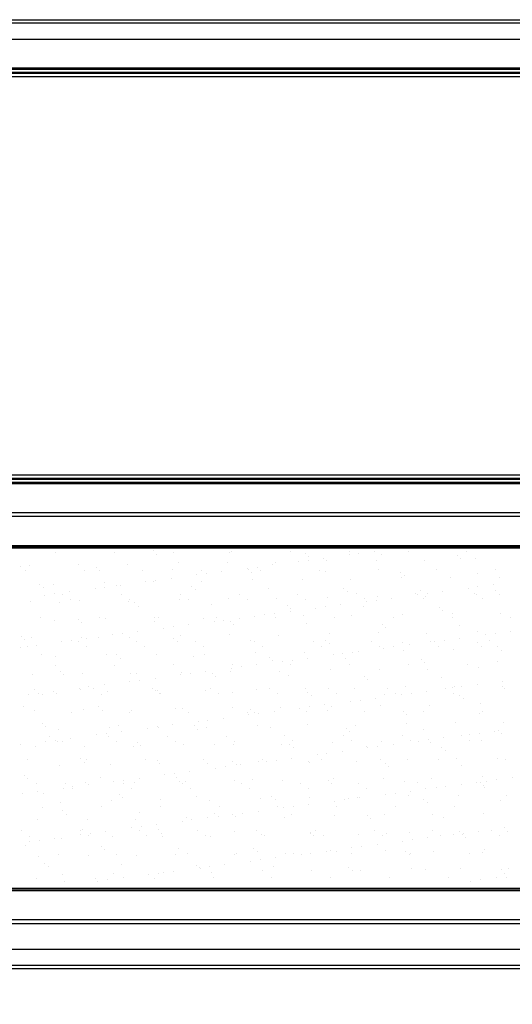
# Model space of a CAD drawing. Extents: x -144 to 820, y -343 to 651.
# Drawn here: x 239 to 284, y -208 to -116 of the extents above; entities that cross this region are included whole.
import ezdxf

# ---------------------------------------------------------------- set-up
doc = ezdxf.new("R2010")
doc.units = 0
doc.header["$LTSCALE"] = 32.67
doc.header["$PDMODE"] = 3
doc.header["$PDSIZE"] = 1
doc.layers.get('0').update_dxf_attribs({"linetype": 'CONTINUOUS'})
doc.layers.get('DEFPOINTS').update_dxf_attribs({"linetype": 'CONTINUOUS'})
doc.layers.add('OBJECT', color=1, linetype='CONTINUOUS')
doc.layers.add('ZMISC', color=8, linetype='CONTINUOUS')
doc.styles.get("Standard").update_dxf_attribs({"font": 'txt', "width": 0.7})
doc.dimstyles.new('MIKES_AWESOME_STYLEZ', dxfattribs={"dimtxt": 20, "dimasz": 10, "dimexe": 3, "dimexo": 30, "dimgap": 20, "dimtad": 1, "dimdec": 0, "dimzin": 0, "dimtxsty": 'STANDARD', "dimblk1": 'OBLIQUE', "dimblk2": 'OBLIQUE', "dimsah": 1, "dimcen": 0.01, "dimclrd": 5, "dimclre": 5, "dimclrt": 7, "dimazin": 3, "dimtp": 0.01, "dimtm": 0.01, "dimtfac": 1, "dimtdec": 0, "dimtofl": 0, "dimtmove": 0, "dimatfit": 3, "dimtolj": 1, "dimtzin": 0})

# ---------------------------------------------------------------- blocks, each defined once
blk = doc.blocks.new('_OBLIQUE')
at = {"layer": 'OBJECT', "color": 0}
blk.add_line((-0.5, -0.5), (0.5, 0.5), dxfattribs=at)
blk = doc.blocks.new('*D22')
at = {"color": 5}
for p, q in [((-65.509, -216.215), (-65.509, -237.819)), ((416.491, -216.108), (416.491, -237.819)), ((-65.509, -234.819), (416.491, -234.819))]:
    blk.add_line(p, q, dxfattribs=at)
at = {"layer": 'DEFPOINTS', "color": 0}
for p in [(-65.509, -186.215), (416.491, -186.108), (416.491, -234.819)]:
    blk.add_point(p, dxfattribs=at)
at = {"color": 5, "xscale": 10, "yscale": 10, "zscale": 10, "rotation": 180}
blk.add_blockref('_OBLIQUE', (-65.509, -234.819), dxfattribs=at)
at = {"color": 5, "xscale": 10, "yscale": 10, "zscale": 10}
blk.add_blockref('_OBLIQUE', (416.491, -234.819), dxfattribs=at)
at = {"color": 7, "insert": (175.491, -234.819), "char_height": 20, "attachment_point": 5}
blk.add_mtext('\\A1;{\\H0.5x;482mm\\P [18.98"]}', dxfattribs=at)

msp = doc.modelspace()

# ---------------------------------------------------------------- linework, layer by layer
at = {"linetype": 'CONTINUOUS'}
for p, q in [((-61.514, -116.435), (412.497, -116.435)), ((-44.648, -116.738), (395.63, -116.738)), ((-44.648, -118.236), (395.63, -118.236)), ((-20.855, -120.895), (367.665, -120.895)), ((-20.855, -121.033), (367.665, -121.033)), ((367.665, -121.338), (-20.855, -121.338)), ((367.661, -121.4), (-20.851, -121.4)), ((367.626, -121.435), (-20.816, -121.435)), ((367.624, -121.735), (-20.814, -121.735)), ((-20.814, -158.635), (367.624, -158.635)), ((-20.855, -159.032), (367.665, -159.032)), ((367.665, -159.338), (-20.855, -159.338)), ((367.665, -159.475), (-20.855, -159.475)), ((-20.851, -158.97), (367.661, -158.97)), ((-20.816, -158.935), (367.626, -158.935)), ((-17.82, -162.123), (328.402, -162.123)), ((-17.82, -162.477), (328.402, -162.477)), ((328.402, -165.201), (-17.82, -165.201)), ((328.386, -165.346), (-17.804, -165.346)), ((328.297, -165.435), (-17.715, -165.435)), ((-17.82, -197.169), (328.402, -197.169)), ((-17.804, -197.024), (328.386, -197.024)), ((-17.715, -196.935), (328.297, -196.935)), ((328.402, -199.894), (-17.82, -199.894)), ((328.402, -200.247), (-17.82, -200.247)), ((395.63, -202.634), (-44.648, -202.634)), ((412.497, -204.435), (-61.514, -204.435)), ((395.63, -204.132), (-44.648, -204.132))]:
    msp.add_line(p, q, dxfattribs=at)
at = {"layer": 'ZMISC', "color": 7, "linetype": 'CONTINUOUS'}
for p, q in [((242.094, -165.807), (242.094, -165.807)), ((247.544, -165.798), (247.544, -165.798)), ((251.132, -165.681), (251.132, -165.681)), ((251.454, -165.977), (251.454, -165.977)), ((252.994, -165.788), (252.994, -165.788)), ((258.237, -165.836), (258.237, -165.836)), ((258.444, -165.778), (258.444, -165.778)), ((263.893, -165.768), (263.893, -165.768)), ((265.24, -165.896), (265.24, -165.896)), ((269.314, -166.056), (269.314, -166.056)), ((269.343, -165.758), (269.343, -165.758)), ((270.225, -165.936), (270.225, -165.936)), ((271.648, -165.748), (271.648, -165.748)), ((272.346, -166.051), (272.346, -166.051)), ((274.793, -165.748), (274.793, -165.748)), ((279.348, -166.111), (279.348, -166.111)), ((280.243, -165.738), (280.243, -165.738)), ((239.669, -167.001), (239.669, -167.001)), ((244.25, -166.943), (244.25, -166.943)), ((248.727, -166.964), (248.727, -166.964)), ((253.453, -166.794), (253.453, -166.794)), ((258.034, -166.735), (258.034, -166.735)), ((262.227, -166.989), (262.227, -166.989)), ((262.511, -166.757), (262.511, -166.757)), ((264.604, -166.676), (264.604, -166.676)), ((265.515, -166.556), (265.515, -166.556)), ((265.563, -166.192), (265.563, -166.192)), ((266.937, -166.368), (266.937, -166.368)), ((267.237, -166.587), (267.237, -166.587)), ((271.818, -166.528), (271.818, -166.528)), ((276.295, -166.55), (276.295, -166.55)), ((279.671, -166.407), (279.671, -166.407)), ((281.021, -166.379), (281.021, -166.379)), ((238.868, -167.157), (238.868, -167.157)), ((239.301, -167.51), (239.301, -167.51)), ((244.751, -167.5), (244.751, -167.5)), ((245.871, -167.217), (245.871, -167.217)), ((246.193, -167.513), (246.193, -167.513)), ((250.201, -167.49), (250.201, -167.49)), ((252.977, -167.372), (252.977, -167.372)), ((255.183, -167.916), (255.183, -167.916)), ((255.65, -167.48), (255.65, -167.48)), ((256.094, -167.796), (256.094, -167.796)), ((257.516, -167.609), (257.516, -167.609)), ((259.893, -167.296), (259.893, -167.296)), ((259.979, -167.432), (259.979, -167.432)), ((260.302, -167.728), (260.302, -167.728)), ((260.804, -167.176), (260.804, -167.176)), ((261.1, -167.47), (261.1, -167.47)), ((266.55, -167.46), (266.55, -167.46)), ((267.085, -167.587), (267.085, -167.587)), ((272, -167.45), (272, -167.45)), ((274.088, -167.647), (274.088, -167.647)), ((274.41, -167.943), (274.41, -167.943)), ((277.449, -167.44), (277.449, -167.44)), ((281.193, -167.802), (281.193, -167.802)), ((282.899, -167.431), (282.899, -167.431)), ((240.61, -168.753), (240.61, -168.753)), ((241.89, -168.754), (241.89, -168.754)), ((246.616, -168.583), (246.616, -168.583)), ((248.095, -168.849), (248.095, -168.849)), ((250.472, -168.536), (250.472, -168.536)), ((251.197, -168.525), (251.197, -168.525)), ((251.383, -168.416), (251.383, -168.416)), ((252.806, -168.229), (252.806, -168.229)), ((255.674, -168.546), (255.674, -168.546)), ((260.4, -168.376), (260.4, -168.376)), ((264.981, -168.318), (264.981, -168.318)), ((269.458, -168.339), (269.458, -168.339)), ((274.184, -168.169), (274.184, -168.169)), ((278.765, -168.111), (278.765, -168.111)), ((282.683, -168.827), (282.683, -168.827)), ((283.242, -168.132), (283.242, -168.132)), ((240.933, -169.049), (240.933, -169.049)), ((241.051, -169.777), (241.051, -169.777)), ((241.962, -169.657), (241.962, -169.657)), ((242.77, -169.719), (242.77, -169.719)), ((243.384, -169.469), (243.384, -169.469)), ((245.761, -169.156), (245.761, -169.156)), ((246.672, -169.036), (246.672, -169.036)), ((247.716, -168.908), (247.716, -168.908)), ((248.219, -169.71), (248.219, -169.71)), ((253.669, -169.7), (253.669, -169.7)), ((254.719, -168.968), (254.719, -168.968)), ((255.041, -169.264), (255.041, -169.264)), ((259.119, -169.69), (259.119, -169.69)), ((261.824, -169.123), (261.824, -169.123)), ((264.569, -169.68), (264.569, -169.68)), ((268.827, -169.183), (268.827, -169.183)), ((269.149, -169.479), (269.149, -169.479)), ((270.018, -169.67), (270.018, -169.67)), ((275.468, -169.66), (275.468, -169.66)), ((275.639, -169.754), (275.639, -169.754)), ((275.933, -169.338), (275.933, -169.338)), ((276.549, -169.634), (276.549, -169.634)), ((277.972, -169.447), (277.972, -169.447)), ((280.349, -169.134), (280.349, -169.134)), ((280.918, -169.65), (280.918, -169.65)), ((281.132, -169.751), (281.132, -169.751)), ((281.26, -169.014), (281.26, -169.014)), ((282.935, -169.398), (282.935, -169.398)), ((283.258, -169.694), (283.258, -169.694)), ((239.78, -170.373), (239.78, -170.373)), ((242.455, -170.444), (242.455, -170.444)), ((243.508, -170.19), (243.508, -170.19)), ((244.36, -170.315), (244.36, -170.315)), ((248.837, -170.336), (248.837, -170.336)), ((248.957, -170.18), (248.957, -170.18)), ((249.458, -170.504), (249.458, -170.504)), ((253.564, -170.166), (253.564, -170.166)), ((254.407, -170.17), (254.407, -170.17)), ((256.564, -170.659), (256.564, -170.659)), ((258.144, -170.107), (258.144, -170.107)), ((259.857, -170.16), (259.857, -170.16)), ((262.621, -170.129), (262.621, -170.129)), ((265.307, -170.15), (265.307, -170.15)), ((267.348, -169.959), (267.348, -169.959)), ((268.551, -170.687), (268.551, -170.687)), ((270.756, -170.14), (270.756, -170.14)), ((270.928, -170.374), (270.928, -170.374)), ((271.839, -170.254), (271.839, -170.254)), ((271.928, -169.9), (271.928, -169.9)), ((273.262, -170.067), (273.262, -170.067)), ((276.206, -170.13), (276.206, -170.13)), ((276.405, -169.922), (276.405, -169.922)), ((281.656, -170.12), (281.656, -170.12)), ((249.78, -170.8), (249.78, -170.8)), ((262.418, -171.495), (262.418, -171.495)), ((263.566, -170.719), (263.566, -170.719)), ((263.84, -171.307), (263.84, -171.307)), ((263.889, -171.015), (263.889, -171.015)), ((266.217, -170.994), (266.217, -170.994)), ((267.128, -170.874), (267.128, -170.874)), ((270.672, -170.874), (270.672, -170.874)), ((274.295, -171.541), (274.295, -171.541)), ((277.674, -170.934), (277.674, -170.934)), ((277.997, -171.229), (277.997, -171.229)), ((278.875, -171.482), (278.875, -171.482)), ((283.352, -171.504), (283.352, -171.504)), ((240.715, -171.892), (240.715, -171.892)), ((242, -172.126), (242, -172.126)), ((244.197, -172.04), (244.197, -172.04)), ((244.52, -172.336), (244.52, -172.336)), ((246.164, -171.882), (246.164, -171.882)), ((246.727, -171.955), (246.727, -171.955)), ((251.303, -172.195), (251.303, -172.195)), ((251.307, -171.897), (251.307, -171.897)), ((251.614, -171.872), (251.614, -171.872)), ((255.784, -171.918), (255.784, -171.918)), ((256.796, -172.235), (256.796, -172.235)), ((257.064, -171.862), (257.064, -171.862)), ((257.707, -172.115), (257.707, -172.115)), ((258.305, -172.255), (258.305, -172.255)), ((259.13, -171.927), (259.13, -171.927)), ((260.511, -171.748), (260.511, -171.748)), ((261.507, -171.614), (261.507, -171.614)), ((262.514, -171.852), (262.514, -171.852)), ((265.091, -171.69), (265.091, -171.69)), ((265.411, -172.41), (265.411, -172.41)), ((267.963, -171.842), (267.963, -171.842)), ((269.568, -171.711), (269.568, -171.711)), ((272.414, -172.47), (272.414, -172.47)), ((273.413, -171.833), (273.413, -171.833)), ((278.863, -171.823), (278.863, -171.823)), ((284.313, -171.813), (284.313, -171.813)), ((248.286, -173.355), (248.286, -173.355)), ((249.709, -173.168), (249.709, -173.168)), ((252.086, -172.855), (252.086, -172.855)), ((252.996, -172.735), (252.996, -172.735)), ((254.419, -172.548), (254.419, -172.548)), ((258.628, -172.55), (258.628, -172.55)), ((267.458, -173.33), (267.458, -173.33)), ((272.039, -173.272), (272.039, -173.272)), ((272.736, -172.765), (272.736, -172.765)), ((276.515, -173.294), (276.515, -173.294)), ((279.519, -172.625), (279.519, -172.625)), ((281.242, -173.123), (281.242, -173.123)), ((282.874, -173.332), (282.874, -173.332)), ((284.296, -173.145), (284.296, -173.145)), ((238.936, -173.576), (238.936, -173.576)), ((239.259, -173.872), (239.259, -173.872)), ((239.89, -173.745), (239.89, -173.745)), ((242.664, -174.095), (242.664, -174.095)), ((243.575, -173.975), (243.575, -173.975)), ((244.183, -174.102), (244.183, -174.102)), ((244.471, -173.687), (244.471, -173.687)), ((244.998, -173.788), (244.998, -173.788)), ((246.042, -173.731), (246.042, -173.731)), ((247.375, -173.475), (247.375, -173.475)), ((248.947, -173.708), (248.947, -173.708)), ((249.633, -174.092), (249.633, -174.092)), ((253.045, -173.791), (253.045, -173.791)), ((253.367, -174.086), (253.367, -174.086)), ((253.674, -173.538), (253.674, -173.538)), ((255.083, -174.082), (255.083, -174.082)), ((258.255, -173.479), (258.255, -173.479)), ((260.15, -173.946), (260.15, -173.946)), ((260.532, -174.072), (260.532, -174.072)), ((262.731, -173.501), (262.731, -173.501)), ((265.982, -174.062), (265.982, -174.062)), ((267.153, -174.006), (267.153, -174.006)), ((267.475, -174.301), (267.475, -174.301)), ((271.432, -174.052), (271.432, -174.052)), ((274.259, -174.16), (274.259, -174.16)), ((276.882, -174.042), (276.882, -174.042)), ((277.252, -174.073), (277.252, -174.073)), ((278.163, -173.953), (278.163, -173.953)), ((279.586, -173.765), (279.586, -173.765)), ((281.261, -174.221), (281.261, -174.221)), ((281.963, -173.452), (281.963, -173.452)), ((282.331, -174.032), (282.331, -174.032)), ((238.865, -174.595), (238.865, -174.595)), ((239.471, -174.582), (239.471, -174.582)), ((240.287, -174.408), (240.287, -174.408)), ((244.921, -174.572), (244.921, -174.572)), ((250.371, -174.562), (250.371, -174.562)), ((255.82, -174.552), (255.82, -174.552)), ((260.621, -175.12), (260.621, -175.12)), ((261.27, -174.542), (261.27, -174.542)), ((265.202, -175.062), (265.202, -175.062)), ((266.72, -174.532), (266.72, -174.532)), ((268.742, -175.193), (268.742, -175.193)), ((269.678, -175.083), (269.678, -175.083)), ((270.164, -175.006), (270.164, -175.006)), ((272.17, -174.522), (272.17, -174.522)), ((272.541, -174.693), (272.541, -174.693)), ((273.452, -174.573), (273.452, -174.573)), ((274.405, -174.913), (274.405, -174.913)), ((274.875, -174.385), (274.875, -174.385)), ((277.619, -174.512), (277.619, -174.512)), ((278.986, -174.854), (278.986, -174.854)), ((281.584, -174.516), (281.584, -174.516)), ((283.069, -174.502), (283.069, -174.502)), ((283.462, -174.876), (283.462, -174.876)), ((240.781, -175.267), (240.781, -175.267)), ((242.11, -175.498), (242.11, -175.498)), ((246.837, -175.327), (246.837, -175.327)), ((247.784, -175.327), (247.784, -175.327)), ((248.106, -175.622), (248.106, -175.622)), ((251.418, -175.269), (251.418, -175.269)), ((254.89, -175.482), (254.89, -175.482)), ((255.894, -175.29), (255.894, -175.29)), ((261.892, -175.542), (261.892, -175.542)), ((262.215, -175.837), (262.215, -175.837)), ((263.12, -175.933), (263.12, -175.933)), ((264.031, -175.813), (264.031, -175.813)), ((265.454, -175.626), (265.454, -175.626)), ((267.831, -175.313), (267.831, -175.313)), ((268.998, -175.696), (268.998, -175.696)), ((276.001, -175.757), (276.001, -175.757)), ((276.323, -176.052), (276.323, -176.052)), ((283.106, -175.911), (283.106, -175.911)), ((242.128, -176.274), (242.128, -176.274)), ((242.523, -176.863), (242.523, -176.863)), ((244.581, -177.058), (244.581, -177.058)), ((247.578, -176.264), (247.578, -176.264)), ((249.057, -177.08), (249.057, -177.08)), ((249.629, -177.017), (249.629, -177.017)), ((253.027, -176.254), (253.027, -176.254)), ((253.784, -176.91), (253.784, -176.91)), ((254.61, -177.053), (254.61, -177.053)), ((256.033, -176.866), (256.033, -176.866)), ((256.631, -177.078), (256.631, -177.078)), ((258.365, -176.851), (258.365, -176.851)), ((258.41, -176.553), (258.41, -176.553)), ((258.477, -176.244), (258.477, -176.244)), ((259.321, -176.433), (259.321, -176.433)), ((260.743, -176.246), (260.743, -176.246)), ((262.841, -176.873), (262.841, -176.873)), ((263.927, -176.235), (263.927, -176.235)), ((267.568, -176.702), (267.568, -176.702)), ((269.377, -176.225), (269.377, -176.225)), ((272.149, -176.644), (272.149, -176.644)), ((274.826, -176.215), (274.826, -176.215)), ((276.625, -176.665), (276.625, -176.665)), ((280.276, -176.205), (280.276, -176.205)), ((281.352, -176.495), (281.352, -176.495)), ((240, -177.117), (240, -177.117)), ((242.846, -177.158), (242.846, -177.158)), ((248.988, -177.794), (248.988, -177.794)), ((249.899, -177.674), (249.899, -177.674)), ((251.322, -177.486), (251.322, -177.486)), ((253.699, -177.173), (253.699, -177.173)), ((256.954, -177.373), (256.954, -177.373)), ((263.737, -177.232), (263.737, -177.232)), ((270.74, -177.292), (270.74, -177.292)), ((271.062, -177.588), (271.062, -177.588)), ((277.846, -177.447), (277.846, -177.447)), ((283.576, -177.771), (283.576, -177.771)), ((240.147, -178.494), (240.147, -178.494)), ((241.901, -178.727), (241.901, -178.727)), ((242.221, -178.87), (242.221, -178.87)), ((244.278, -178.414), (244.278, -178.414)), ((244.368, -178.553), (244.368, -178.553)), ((245.189, -178.294), (245.189, -178.294)), ((245.596, -178.484), (245.596, -178.484)), ((246.611, -178.106), (246.611, -178.106)), ((246.947, -178.699), (246.947, -178.699)), ((251.046, -178.474), (251.046, -178.474)), ((251.371, -178.614), (251.371, -178.614)), ((251.528, -178.641), (251.528, -178.641)), ((251.693, -178.909), (251.693, -178.909)), ((256.005, -178.662), (256.005, -178.662)), ((256.496, -178.464), (256.496, -178.464)), ((258.477, -178.768), (258.477, -178.768)), ((260.731, -178.492), (260.731, -178.492)), ((261.946, -178.454), (261.946, -178.454)), ((265.312, -178.434), (265.312, -178.434)), ((265.479, -178.828), (265.479, -178.828)), ((267.395, -178.444), (267.395, -178.444)), ((269.789, -178.455), (269.789, -178.455)), ((272.845, -178.434), (272.845, -178.434)), ((273.583, -178.904), (273.583, -178.904)), ((274.515, -178.285), (274.515, -178.285)), ((275.066, -178.891), (275.066, -178.891)), ((276.489, -178.704), (276.489, -178.704)), ((278.295, -178.424), (278.295, -178.424)), ((278.866, -178.391), (278.866, -178.391)), ((279.033, -178.895), (279.033, -178.895)), ((279.096, -178.226), (279.096, -178.226)), ((279.776, -178.271), (279.776, -178.271)), ((281.199, -178.084), (281.199, -178.084)), ((283.573, -178.248), (283.573, -178.248)), ((283.745, -178.414), (283.745, -178.414)), ((239.567, -179.034), (239.567, -179.034)), ((240.478, -178.914), (240.478, -178.914)), ((240.885, -178.964), (240.885, -178.964)), ((246.334, -178.954), (246.334, -178.954)), ((251.784, -178.944), (251.784, -178.944)), ((257.234, -178.934), (257.234, -178.934)), ((262.684, -178.924), (262.684, -178.924)), ((265.802, -179.124), (265.802, -179.124)), ((268.133, -178.914), (268.133, -178.914)), ((269.444, -179.631), (269.444, -179.631)), ((270.355, -179.512), (270.355, -179.512)), ((271.778, -179.324), (271.778, -179.324)), ((272.585, -178.983), (272.585, -178.983)), ((274.155, -179.011), (274.155, -179.011)), ((279.587, -179.043), (279.587, -179.043)), ((279.91, -179.339), (279.91, -179.339)), ((239.108, -180.089), (239.108, -180.089)), ((240.11, -180.489), (240.11, -180.489)), ((243.541, -180.656), (243.541, -180.656)), ((244.691, -180.43), (244.691, -180.43)), ((246.11, -180.149), (246.11, -180.149)), ((246.433, -180.445), (246.433, -180.445)), ((248.991, -180.646), (248.991, -180.646)), ((249.168, -180.452), (249.168, -180.452)), ((253.216, -180.304), (253.216, -180.304)), ((253.894, -180.282), (253.894, -180.282)), ((254.441, -180.637), (254.441, -180.637)), ((258.475, -180.223), (258.475, -180.223)), ((259.891, -180.627), (259.891, -180.627)), ((260.218, -180.364), (260.218, -180.364)), ((260.541, -180.66), (260.541, -180.66)), ((262.357, -180.565), (262.357, -180.565)), ((262.952, -180.245), (262.952, -180.245)), ((264.734, -180.252), (264.734, -180.252)), ((265.34, -180.617), (265.34, -180.617)), ((265.645, -180.132), (265.645, -180.132)), ((267.067, -179.944), (267.067, -179.944)), ((267.324, -180.519), (267.324, -180.519)), ((267.678, -180.074), (267.678, -180.074)), ((270.79, -180.607), (270.79, -180.607)), ((272.259, -180.016), (272.259, -180.016)), ((274.327, -180.579), (274.327, -180.579)), ((276.24, -180.597), (276.24, -180.597)), ((276.736, -180.037), (276.736, -180.037)), ((281.432, -180.734), (281.432, -180.734)), ((281.462, -179.867), (281.462, -179.867)), ((281.69, -180.587), (281.69, -180.587)), ((255.313, -181.492), (255.313, -181.492)), ((256.223, -181.372), (256.223, -181.372)), ((257.646, -181.185), (257.646, -181.185)), ((260.023, -180.872), (260.023, -180.872)), ((260.934, -180.752), (260.934, -180.752)), ((274.649, -180.875), (274.649, -180.875)), ((279.206, -181.598), (279.206, -181.598)), ((283.683, -181.62), (283.683, -181.62)), ((240.849, -181.685), (240.849, -181.685)), ((241.172, -181.981), (241.172, -181.981)), ((242.331, -182.241), (242.331, -182.241)), ((247.057, -182.071), (247.057, -182.071)), ((247.955, -181.84), (247.955, -181.84)), ((248.225, -182.425), (248.225, -182.425)), ((250.602, -182.112), (250.602, -182.112)), ((251.513, -181.992), (251.513, -181.992)), ((251.638, -182.013), (251.638, -182.013)), ((252.936, -181.805), (252.936, -181.805)), ((254.958, -181.9), (254.958, -181.9)), ((255.28, -182.196), (255.28, -182.196)), ((256.115, -182.034), (256.115, -182.034)), ((260.841, -181.864), (260.841, -181.864)), ((262.063, -182.055), (262.063, -182.055)), ((265.422, -181.806), (265.422, -181.806)), ((269.066, -182.115), (269.066, -182.115)), ((269.388, -182.411), (269.388, -182.411)), ((269.899, -181.827), (269.899, -181.827)), ((274.625, -181.657), (274.625, -181.657)), ((276.172, -182.27), (276.172, -182.27)), ((282.813, -182.403), (282.813, -182.403)), ((283.174, -182.33), (283.174, -182.33)), ((241.181, -183.352), (241.181, -183.352)), ((241.56, -182.876), (241.56, -182.876)), ((242.092, -183.233), (242.092, -183.233)), ((242.298, -183.346), (242.298, -183.346)), ((242.694, -183.376), (242.694, -183.376)), ((243.514, -183.045), (243.514, -183.045)), ((245.891, -182.732), (245.891, -182.732)), ((246.802, -182.612), (246.802, -182.612)), ((247.01, -182.866), (247.01, -182.866)), ((247.748, -183.336), (247.748, -183.336)), ((249.697, -183.436), (249.697, -183.436)), ((252.459, -182.856), (252.459, -182.856)), ((253.197, -183.326), (253.197, -183.326)), ((257.909, -182.846), (257.909, -182.846)), ((258.647, -183.316), (258.647, -183.316)), ((263.359, -182.836), (263.359, -182.836)), ((264.097, -183.306), (264.097, -183.306)), ((267.789, -183.446), (267.789, -183.446)), ((268.809, -182.826), (268.809, -182.826)), ((269.547, -183.297), (269.547, -183.297)), ((272.369, -183.388), (272.369, -183.388)), ((274.258, -182.816), (274.258, -182.816)), ((274.996, -183.287), (274.996, -183.287)), ((275.768, -183.33), (275.768, -183.33)), ((276.679, -183.21), (276.679, -183.21)), ((276.846, -183.409), (276.846, -183.409)), ((278.102, -183.023), (278.102, -183.023)), ((279.708, -182.807), (279.708, -182.807)), ((280.446, -183.277), (280.446, -183.277)), ((280.479, -182.71), (280.479, -182.71)), ((281.39, -182.59), (281.39, -182.59)), ((281.573, -183.239), (281.573, -183.239)), ((283.497, -182.626), (283.497, -182.626)), ((238.804, -183.665), (238.804, -183.665)), ((240.221, -183.861), (240.221, -183.861)), ((244.801, -183.802), (244.801, -183.802)), ((249.278, -183.824), (249.278, -183.824)), ((250.019, -183.732), (250.019, -183.732)), ((254.005, -183.654), (254.005, -183.654)), ((256.803, -183.591), (256.803, -183.591)), ((258.585, -183.595), (258.585, -183.595)), ((263.062, -183.617), (263.062, -183.617)), ((263.805, -183.651), (263.805, -183.651)), ((264.128, -183.947), (264.128, -183.947)), ((268.681, -184.263), (268.681, -184.263)), ((270.911, -183.806), (270.911, -183.806)), ((271.058, -183.95), (271.058, -183.95)), ((271.969, -183.83), (271.969, -183.83)), ((273.391, -183.643), (273.391, -183.643)), ((277.914, -183.866), (277.914, -183.866)), ((278.236, -184.162), (278.236, -184.162)), ((239.505, -185.048), (239.505, -185.048)), ((244.436, -184.972), (244.436, -184.972)), ((244.759, -185.268), (244.759, -185.268)), ((244.955, -185.039), (244.955, -185.039)), ((250.404, -185.029), (250.404, -185.029)), ((251.542, -185.127), (251.542, -185.127)), ((255.854, -185.019), (255.854, -185.019)), ((258.544, -185.187), (258.544, -185.187)), ((260.952, -185.236), (260.952, -185.236)), ((261.304, -185.009), (261.304, -185.009)), ((261.637, -185.19), (261.637, -185.19)), ((262.548, -185.07), (262.548, -185.07)), ((263.97, -184.883), (263.97, -184.883)), ((265.532, -185.177), (265.532, -185.177)), ((266.347, -184.57), (266.347, -184.57)), ((266.754, -184.999), (266.754, -184.999)), ((267.258, -184.45), (267.258, -184.45)), ((270.009, -185.199), (270.009, -185.199)), ((272.203, -184.989), (272.203, -184.989)), ((274.736, -185.029), (274.736, -185.029)), ((277.653, -184.979), (277.653, -184.979)), ((279.316, -184.97), (279.316, -184.97)), ((283.103, -184.969), (283.103, -184.969)), ((283.793, -184.992), (283.793, -184.992)), ((242.441, -185.613), (242.441, -185.613)), ((247.168, -185.443), (247.168, -185.443)), ((251.748, -185.385), (251.748, -185.385)), ((254.549, -186.123), (254.549, -186.123)), ((256.225, -185.406), (256.225, -185.406)), ((256.926, -185.811), (256.926, -185.811)), ((257.837, -185.691), (257.837, -185.691)), ((258.867, -185.483), (258.867, -185.483)), ((259.26, -185.503), (259.26, -185.503)), ((265.65, -185.342), (265.65, -185.342)), ((272.653, -185.402), (272.653, -185.402)), ((272.975, -185.697), (272.975, -185.697)), ((279.759, -185.557), (279.759, -185.557)), ((239.175, -186.508), (239.175, -186.508)), ((239.498, -186.804), (239.498, -186.804)), ((246.281, -186.663), (246.281, -186.663)), ((247.505, -187.051), (247.505, -187.051)), ((248.416, -186.931), (248.416, -186.931)), ((249.838, -186.744), (249.838, -186.744)), ((252.215, -186.431), (252.215, -186.431)), ((253.126, -186.311), (253.126, -186.311)), ((253.284, -186.723), (253.284, -186.723)), ((253.606, -187.019), (253.606, -187.019)), ((254.115, -187.025), (254.115, -187.025)), ((258.696, -186.967), (258.696, -186.967)), ((260.39, -186.878), (260.39, -186.878)), ((263.172, -186.989), (263.172, -186.989)), ((267.392, -186.938), (267.392, -186.938)), ((267.899, -186.818), (267.899, -186.818)), ((272.48, -186.76), (272.48, -186.76)), ((274.498, -187.093), (274.498, -187.093)), ((276.956, -186.781), (276.956, -186.781)), ((281.683, -186.611), (281.683, -186.611)), ((282.093, -187.028), (282.093, -187.028)), ((283.003, -186.908), (283.003, -186.908)), ((284.426, -186.721), (284.426, -186.721)), ((240.331, -187.233), (240.331, -187.233)), ((240.417, -187.984), (240.417, -187.984)), ((242.794, -187.671), (242.794, -187.671)), ((242.973, -187.258), (242.973, -187.258)), ((243.705, -187.551), (243.705, -187.551)), ((243.711, -187.728), (243.711, -187.728)), ((244.912, -187.174), (244.912, -187.174)), ((245.128, -187.364), (245.128, -187.364)), ((248.423, -187.248), (248.423, -187.248)), ((249.161, -187.718), (249.161, -187.718)), ((249.388, -187.196), (249.388, -187.196)), ((253.873, -187.238), (253.873, -187.238)), ((254.611, -187.708), (254.611, -187.708)), ((259.323, -187.228), (259.323, -187.228)), ((260.061, -187.698), (260.061, -187.698)), ((264.772, -187.218), (264.772, -187.218)), ((265.51, -187.689), (265.51, -187.689)), ((267.715, -187.233), (267.715, -187.233)), ((270.222, -187.209), (270.222, -187.209)), ((270.96, -187.679), (270.96, -187.679)), ((275.005, -187.961), (275.005, -187.961)), ((275.672, -187.199), (275.672, -187.199)), ((276.41, -187.669), (276.41, -187.669)), ((277.382, -187.648), (277.382, -187.648)), ((278.293, -187.529), (278.293, -187.529)), ((279.716, -187.341), (279.716, -187.341)), ((281.122, -187.189), (281.122, -187.189)), ((281.5, -187.153), (281.5, -187.153)), ((281.823, -187.448), (281.823, -187.448)), ((281.86, -187.659), (281.86, -187.659)), ((238.995, -188.171), (238.995, -188.171)), ((241.02, -188.199), (241.02, -188.199)), ((247.278, -188.815), (247.278, -188.815)), ((248.023, -188.259), (248.023, -188.259)), ((248.346, -188.554), (248.346, -188.554)), ((251.859, -188.757), (251.859, -188.757)), ((255.129, -188.414), (255.129, -188.414)), ((256.335, -188.778), (256.335, -188.778)), ((261.062, -188.608), (261.062, -188.608)), ((262.131, -188.474), (262.131, -188.474)), ((262.454, -188.769), (262.454, -188.769)), ((265.643, -188.549), (265.643, -188.549)), ((267.961, -188.889), (267.961, -188.889)), ((268.872, -188.769), (268.872, -188.769)), ((269.237, -188.628), (269.237, -188.628)), ((270.119, -188.571), (270.119, -188.571)), ((270.294, -188.582), (270.294, -188.582)), ((272.671, -188.269), (272.671, -188.269)), ((273.582, -188.149), (273.582, -188.149)), ((274.846, -188.401), (274.846, -188.401)), ((276.24, -188.689), (276.24, -188.689)), ((279.427, -188.342), (279.427, -188.342)), ((283.345, -188.843), (283.345, -188.843)), ((283.903, -188.364), (283.903, -188.364)), ((240.918, -189.431), (240.918, -189.431)), ((242.551, -188.985), (242.551, -188.985)), ((242.762, -189.795), (242.762, -189.795)), ((246.368, -189.421), (246.368, -189.421)), ((251.818, -189.411), (251.818, -189.411)), ((257.267, -189.401), (257.267, -189.401)), ((260.873, -189.822), (260.873, -189.822)), ((262.717, -189.391), (262.717, -189.391)), ((263.25, -189.509), (263.25, -189.509)), ((264.161, -189.389), (264.161, -189.389)), ((265.584, -189.202), (265.584, -189.202)), ((268.167, -189.381), (268.167, -189.381)), ((273.617, -189.371), (273.617, -189.371)), ((276.562, -188.984), (276.562, -188.984)), ((279.066, -189.361), (279.066, -189.361)), ((240.441, -190.605), (240.441, -190.605)), ((243.085, -190.09), (243.085, -190.09)), ((245.022, -190.546), (245.022, -190.546)), ((249.498, -190.568), (249.498, -190.568)), ((249.868, -189.95), (249.868, -189.95)), ((253.829, -190.749), (253.829, -190.749)), ((254.225, -190.397), (254.225, -190.397)), ((254.74, -190.629), (254.74, -190.629)), ((256.163, -190.442), (256.163, -190.442)), ((256.871, -190.01), (256.871, -190.01)), ((257.193, -190.305), (257.193, -190.305)), ((258.54, -190.129), (258.54, -190.129)), ((258.806, -190.339), (258.806, -190.339)), ((259.45, -190.009), (259.45, -190.009)), ((263.282, -190.36), (263.282, -190.36)), ((263.976, -190.164), (263.976, -190.164)), ((268.009, -190.19), (268.009, -190.19)), ((270.979, -190.225), (270.979, -190.225)), ((271.301, -190.52), (271.301, -190.52)), ((272.59, -190.132), (272.59, -190.132)), ((277.066, -190.153), (277.066, -190.153)), ((278.085, -190.379), (278.085, -190.379)), ((281.793, -189.983), (281.793, -189.983)), ((238.937, -191.65), (238.937, -191.65)), ((244.387, -191.64), (244.387, -191.64)), ((244.607, -191.485), (244.607, -191.485)), ((246.741, -191.682), (246.741, -191.682)), ((249.118, -191.369), (249.118, -191.369)), ((249.836, -191.63), (249.836, -191.63)), ((250.029, -191.25), (250.029, -191.25)), ((251.452, -191.062), (251.452, -191.062)), ((251.61, -191.546), (251.61, -191.546)), ((255.286, -191.62), (255.286, -191.62)), ((260.736, -191.611), (260.736, -191.611)), ((266.186, -191.601), (266.186, -191.601)), ((271.635, -191.591), (271.635, -191.591)), ((277.085, -191.581), (277.085, -191.581)), ((281.329, -191.66), (281.329, -191.66)), ((282.535, -191.571), (282.535, -191.571)), ((283.706, -191.347), (283.706, -191.347)), ((239.675, -192.12), (239.675, -192.12)), ((240.608, -192.49), (240.608, -192.49)), ((242.031, -192.303), (242.031, -192.303)), ((242.662, -192.357), (242.662, -192.357)), ((244.408, -191.99), (244.408, -191.99)), ((245.125, -192.11), (245.125, -192.11)), ((245.319, -191.87), (245.319, -191.87)), ((247.388, -192.187), (247.388, -192.187)), ((250.574, -192.1), (250.574, -192.1)), ((251.932, -191.841), (251.932, -191.841)), ((251.969, -192.129), (251.969, -192.129)), ((256.024, -192.091), (256.024, -192.091)), ((256.446, -192.15), (256.446, -192.15)), ((258.716, -191.7), (258.716, -191.7)), ((261.172, -191.98), (261.172, -191.98)), ((261.474, -192.081), (261.474, -192.081)), ((265.718, -191.761), (265.718, -191.761)), ((265.753, -191.921), (265.753, -191.921)), ((266.041, -192.056), (266.041, -192.056)), ((266.924, -192.071), (266.924, -192.071)), ((270.23, -191.943), (270.23, -191.943)), ((272.373, -192.061), (272.373, -192.061)), ((272.824, -191.915), (272.824, -191.915)), ((274.285, -192.587), (274.285, -192.587)), ((274.956, -191.773), (274.956, -191.773)), ((275.196, -192.467), (275.196, -192.467)), ((276.618, -192.28), (276.618, -192.28)), ((277.823, -192.051), (277.823, -192.051)), ((278.995, -191.967), (278.995, -191.967)), ((279.537, -191.714), (279.537, -191.714)), ((279.826, -191.975), (279.826, -191.975)), ((279.906, -191.847), (279.906, -191.847)), ((280.149, -192.271), (280.149, -192.271)), ((283.273, -192.041), (283.273, -192.041)), ((284.014, -191.736), (284.014, -191.736)), ((239.347, -193.021), (239.347, -193.021)), ((239.697, -192.61), (239.697, -192.61)), ((246.349, -193.082), (246.349, -193.082)), ((246.672, -193.377), (246.672, -193.377)), ((253.455, -193.236), (253.455, -193.236)), ((260.457, -193.296), (260.457, -193.296)), ((267.563, -193.451), (267.563, -193.451)), ((269.574, -193.207), (269.574, -193.207)), ((270.485, -193.087), (270.485, -193.087)), ((271.908, -192.9), (271.908, -192.9)), ((272.7, -193.504), (272.7, -193.504)), ((274.566, -193.511), (274.566, -193.511)), ((281.903, -193.355), (281.903, -193.355)), ((240.551, -193.977), (240.551, -193.977)), ((242.332, -193.813), (242.332, -193.813)), ((245.132, -193.918), (245.132, -193.918)), ((247.781, -193.803), (247.781, -193.803)), ((249.609, -193.94), (249.609, -193.94)), ((253.231, -193.793), (253.231, -193.793)), ((254.335, -193.769), (254.335, -193.769)), ((258.681, -193.783), (258.681, -193.783)), ((258.916, -193.711), (258.916, -193.711)), ((260.78, -193.592), (260.78, -193.592)), ((261.064, -194.328), (261.064, -194.328)), ((262.487, -194.141), (262.487, -194.141)), ((263.393, -193.732), (263.393, -193.732)), ((264.131, -193.773), (264.131, -193.773)), ((264.864, -193.828), (264.864, -193.828)), ((265.775, -193.708), (265.775, -193.708)), ((267.197, -193.52), (267.197, -193.52)), ((268.119, -193.562), (268.119, -193.562)), ((269.58, -193.763), (269.58, -193.763)), ((274.888, -193.807), (274.888, -193.807)), ((275.03, -193.753), (275.03, -193.753)), ((277.177, -193.525), (277.177, -193.525)), ((280.48, -193.743), (280.48, -193.743)), ((281.672, -193.666), (281.672, -193.666)), ((241.088, -194.617), (241.088, -194.617)), ((241.411, -194.913), (241.411, -194.913)), ((248.194, -194.772), (248.194, -194.772)), ((255.197, -194.832), (255.197, -194.832)), ((255.442, -195.068), (255.442, -195.068)), ((255.519, -195.128), (255.519, -195.128)), ((256.353, -194.948), (256.353, -194.948)), ((257.776, -194.761), (257.776, -194.761)), ((260.153, -194.448), (260.153, -194.448)), ((262.303, -194.987), (262.303, -194.987)), ((265.863, -195.293), (265.863, -195.293)), ((269.305, -195.047), (269.305, -195.047)), ((269.628, -195.343), (269.628, -195.343)), ((270.34, -195.315), (270.34, -195.315)), ((275.066, -195.144), (275.066, -195.144)), ((276.411, -195.202), (276.411, -195.202)), ((279.647, -195.086), (279.647, -195.086)), ((283.413, -195.262), (283.413, -195.262)), ((284.124, -195.108), (284.124, -195.108)), ((240.35, -196.032), (240.35, -196.032)), ((242.772, -195.729), (242.772, -195.729)), ((245.8, -196.022), (245.8, -196.022)), ((246.932, -196.188), (246.932, -196.188)), ((247.498, -195.559), (247.498, -195.559)), ((248.355, -196.001), (248.355, -196.001)), ((250.732, -195.688), (250.732, -195.688)), ((251.25, -196.013), (251.25, -196.013)), ((251.643, -195.568), (251.643, -195.568)), ((252.079, -195.501), (252.079, -195.501)), ((253.065, -195.381), (253.065, -195.381)), ((256.556, -195.522), (256.556, -195.522)), ((256.7, -196.003), (256.7, -196.003)), ((261.282, -195.352), (261.282, -195.352)), ((262.149, -195.993), (262.149, -195.993)), ((267.599, -195.983), (267.599, -195.983)), ((273.049, -195.973), (273.049, -195.973)), ((278.499, -195.963), (278.499, -195.963)), ((281.52, -196.166), (281.52, -196.166)), ((282.943, -195.978), (282.943, -195.978)), ((283.736, -195.558), (283.736, -195.558)), ((283.948, -195.953), (283.948, -195.953)), ((242.933, -196.308), (242.933, -196.308)), ((246.021, -196.308), (246.021, -196.308)), ((280.609, -196.286), (280.609, -196.286))]:
    msp.add_line(p, q, dxfattribs=at)

# ---------------------------------------------------------------- dimensions: what is measured, and where the dimension line sits
at = {"color": 7}
dim = msp.add_linear_dim(base=(416.491, -234.819), p1=(-65.509, -186.215), p2=(416.491, -186.108), text='{\\H0.5x;<>}', dimstyle='MIKES_AWESOME_STYLEZ', override={"dimpost": 'mm\\X'}, dxfattribs=at)
dim.commit()
dim.dimension.update_dxf_attribs({"geometry": '*D22', "text_midpoint": (175.491, -234.819), "dimtype": 160})

doc.saveas('drawing.dxf')
